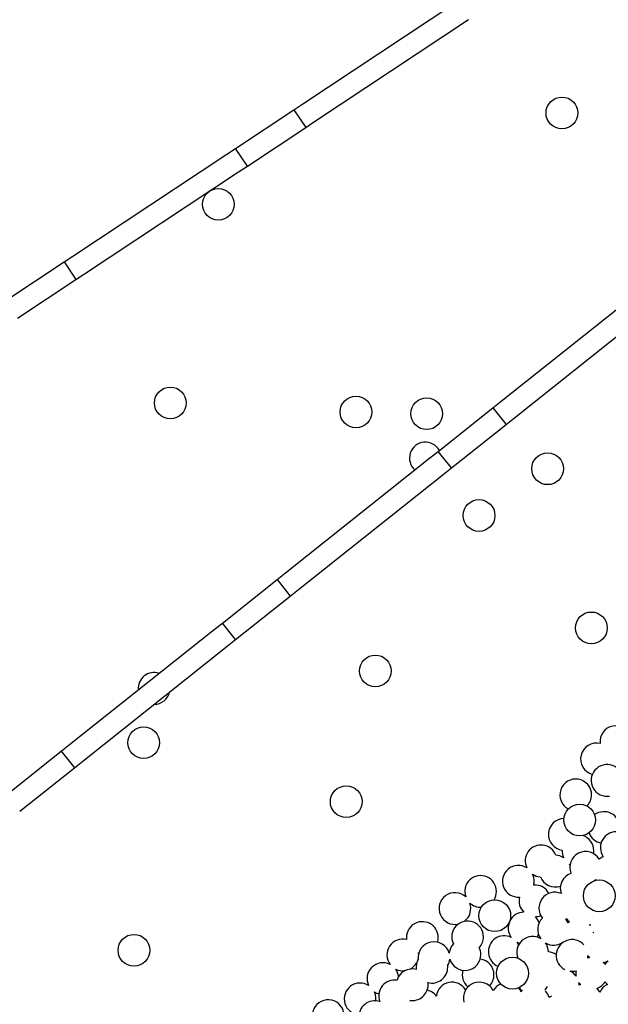
# Model space of a CAD drawing. Units: millimetres. Extents: x -359 to 962, y -48 to 1663.
# Drawn here: x 143 to 163, y 97 to 129 of the extents above; entities that cross this region are included whole.
import ezdxf
from ezdxf import colors
from ezdxf.entities.mleader import LeaderData, LeaderLine
from ezdxf.math import Vec2, Vec3

# ---------------------------------------------------------------- set-up
doc = ezdxf.new("R2010")
doc.units = ezdxf.units.MM
for name, color, linetype in [('Default', 7, 'Continuous'), ('FME0710-A', 7, 'Continuous'), ('FSU0029-A', 7, 'Continuous')]:
    doc.layers.add(name, color=color, linetype=linetype)

# ---------------------------------------------------------------- blocks, each defined once
blk = doc.blocks.new('_DOT')
at = {"color": 0}
blk.add_line((0, 0), (-1, 0), dxfattribs=at)
at = {"color": 0, "const_width": 0.333}
blk.add_lwpolyline([(-0.1665, 0, 1), (0.1665, 0, 1)], format="xyb", close=True, dxfattribs=at)
blk = doc.blocks.new('SE10')
at = {"layer": 'FME0710-A', "color": 7, "linetype": 'Continuous'}
for p, q in [((152.527, 126.303), (157.624, 129.677)), ((152.914, 125.72), (158.01, 129.093)), ((152.235, 126.11), (152.527, 126.303)), ((150.304, 124.832), (152.235, 126.11)), ((152.235, 126.11), (152.622, 125.526)), ((150.691, 124.248), (152.622, 125.526)), ((152.622, 125.526), (152.914, 125.72)), ((150.012, 124.639), (150.304, 124.832)), ((150.691, 124.248), (150.304, 124.832)), ((144.916, 121.265), (150.012, 124.639)), ((150.399, 124.055), (150.691, 124.248)), ((145.302, 120.682), (150.399, 124.055)), ((144.624, 121.072), (144.916, 121.265)), ((142.693, 119.794), (144.624, 121.072)), ((144.624, 121.072), (145.01, 120.488)), ((145.01, 120.488), (145.302, 120.682)), ((143.079, 119.21), (145.01, 120.488)), ((159.095, 116.462), (163.878, 120.267)), ((159.53, 115.914), (164.314, 119.719)), ((158.821, 116.244), (159.095, 116.462)), ((157.008, 114.802), (158.821, 116.244)), ((158.821, 116.244), (159.257, 115.696)), ((157.444, 114.254), (159.257, 115.696)), ((159.257, 115.696), (159.53, 115.914)), ((156.734, 114.584), (157.008, 114.802)), ((157.444, 114.254), (157.008, 114.802)), ((151.951, 110.78), (156.734, 114.584)), ((157.17, 114.037), (157.444, 114.254)), ((152.387, 110.232), (157.17, 114.037)), ((149.865, 109.12), (151.677, 110.562)), ((151.677, 110.562), (151.951, 110.78)), ((151.677, 110.562), (152.113, 110.014)), ((152.113, 110.014), (152.387, 110.232)), ((150.3, 108.572), (152.113, 110.014)), ((144.807, 105.097), (149.591, 108.902)), ((149.591, 108.902), (149.865, 109.12)), ((150.3, 108.572), (149.865, 109.12)), ((150.027, 108.354), (150.3, 108.572)), ((145.243, 104.549), (150.027, 108.354)), ((144.533, 104.879), (144.807, 105.097)), ((142.721, 103.438), (144.533, 104.879)), ((144.533, 104.879), (144.969, 104.332)), ((143.157, 102.89), (144.969, 104.332)), ((144.969, 104.332), (145.243, 104.549))]:
    blk.add_line(p, q, dxfattribs=at)
at = {"layer": 'FSU0029-A', "color": 7, "linetype": 'Continuous'}
for centre in [(161.101, 126.005), (149.731, 122.979), (148.14, 116.407), (154.285, 116.105), (156.626, 116.048), (160.628, 114.226), (158.36, 112.68), (162.078, 108.961), (154.926, 107.537), (147.261, 105.16), (153.963, 103.21), (161.69, 102.598), (162.338, 100.092), (158.881, 99.433), (146.936, 98.291), (159.467, 97.532)]:
    blk.add_circle(centre, 0.525, dxfattribs=at)
for centre, start, end in [((156.584, 114.583), 28.293, 228.707), ((147.607, 106.957), 71.682, 185.318), ((147.607, 106.957), 270.3163, 346.6837), ((162.89, 105.198), 15.311, 187.3486), ((162.243, 104.621), 76.1007, 255.4134), ((162.596, 103.913), 0, 279.3578), ((161.561, 103.433), 0, 242.3269), ((161.561, 103.433), 315.1602, 0), ((162.496, 102.353), 0, 126.433), ((161.18, 102.125), 91.3344, 262.2266), ((161.633, 101.584), 0, 72.0281), ((162.496, 102.353), 199.7872, 259.3423), ((162.902, 101.689), 16.4891, 215.135), ((160.413, 101.248), 20.9283, 206.0704), ((160.879, 100.911), 57.3788, 87.2588), ((161.633, 101.584), 177.7487, 206.0704), ((161.887, 101.033), 31.2188, 201.5752), ((161.633, 101.584), 349.4049, 0), ((162.67, 100.9), 112.0958, 129.5501), ((159.659, 100.575), 57.3788, 274.3523), ((160.879, 100.911), 21.5752, 26.0704), ((161.633, 101.584), 237.3788, 240.0229), ((158.412, 100.237), 0, 200.1717), ((160.413, 101.248), 237.3788, 267.2588), ((159.659, 100.575), 0, 26.0704), ((160.879, 100.911), 200.9283, 289.4632), ((161.573, 100.337), 109.4632, 198.9785), ((159.659, 100.575), 346.2131, 0), ((160.208, 99.926), 28.0444, 94.3523), ((161.887, 101.033), 302.1221, 309.5501), ((162.67, 100.9), 211.2188, 213.9547), ((157.561, 99.672), 47.0173, 282.62), ((158.412, 100.237), 327.8157, 0), ((160.208, 99.926), 166.2131, 225.6239), ((160.865, 99.685), 66.3188, 218.6701), ((158.412, 100.237), 227.0173, 272.6739), ((157.561, 99.672), 0, 20.1717), ((157.561, 99.672), 305.742, 0), ((159.85, 99.026), 90.9554, 216.4319), ((160.208, 99.926), 270.9554, 291.6107), ((159.85, 99.026), 19.1972, 45.6239), ((156.483, 98.711), 0, 187.3486), ((157.982, 98.734), 0, 205.8129), ((160.825, 98.984), 134.7792, 216.3875), ((160.865, 99.685), 314.7792, 318.868), ((160.825, 98.984), 24.145, 38.6701), ((161.727, 99.581), 207.3383, 222.6428), ((161.626, 98.785), 122.9699, 127.878), ((161.727, 99.581), 302.9699, 305.3298), ((161.626, 98.785), 38.552, 41.7246), ((162.552, 99.215), 186.8444, 191.3319), ((159.192, 98.246), 63.2775, 247.8706), ((160.133, 98.222), 59.1702, 202.0701), ((159.85, 99.026), 325.128, 335.895), ((162.552, 99.215), 218.552, 220.7193), ((161.626, 98.785), 9.0952, 11.3319), ((155.836, 98.134), 76.1007, 216.4319), ((156.87, 98.046), 16.9018, 185.3336), ((156.483, 98.711), 343.1534, 0), ((157.895, 98.149), 137.2475, 174.4928), ((157.982, 98.734), 317.2475, 0), ((159.192, 98.246), 24.7839, 36.4319), ((159.85, 99.026), 243.2775, 253.6948), ((160.825, 98.984), 239.1702, 307.878), ((160.133, 98.222), 1.365, 36.3875), ((161.438, 98.12), 41.7246, 243.4984), ((161.626, 98.785), 204.145, 205.3477), ((155.836, 98.134), 3.8752, 7.3486), ((156.483, 98.711), 256.1007, 257.3355), ((157.895, 98.149), 196.9018, 0), ((157.895, 98.149), 0, 25.8129), ((160.631, 97.71), 57.3809, 87.0634), ((161.438, 98.12), 350.3788, 359.4617), ((162.399, 98.408), 213.9538, 223.7818), ((155.178, 97.353), 63.2775, 206.0704), ((155.836, 98.134), 297.8473, 331.1449), ((156.799, 97.729), 149.191, 187.7599), ((155.836, 98.134), 343.1784, 346.4414), ((156.87, 98.046), 329.191, 354.4928), ((156.799, 97.729), 0, 5.3336), ((158.329, 97.477), 0, 82.4706), ((162.091, 97.525), 97.7767, 104.8828), ((162.399, 98.408), 277.7767, 295.8316), ((162.091, 97.525), 33.919, 43.7818), ((162.971, 97.539), 130.8859, 147.9001), ((155.178, 97.353), 7.2389, 36.4319), ((155.836, 98.134), 243.2775, 277.3491), ((156.149, 97.149), 75.6894, 163.4125), ((156.799, 97.729), 255.6894, 0), ((158.329, 97.477), 163.2069, 229.8245), ((158.329, 97.477), 315.6922, 0), ((160.631, 97.71), 353.7647, 356.4409), ((161.438, 98.12), 263.6058, 284.8828), ((161.146, 97.128), 35.2912, 63.4984), ((162.091, 97.525), 170.3788, 190.2172), ((154.423, 96.68), 57.3788, 266.0567), ((155.564, 96.78), 81.1122, 201.0387), ((156.149, 97.149), 261.1122, 0), ((156.149, 97.149), 0, 7.7599), ((157.467, 96.707), 31.1417, 172.4938), ((158.366, 96.709), 28.6336, 194.6389), ((159.277, 96.69), 111.9572, 148.9557), ((162.091, 97.525), 215.2912, 225.079), ((161.146, 97.128), 0.5227, 10.2172), ((161.891, 96.657), 108.9927, 114.8173), ((162.091, 97.525), 288.9927, 327.9001), ((162.837, 96.688), 115.9277, 156.2409), ((162.971, 97.539), 213.919, 226.1004), ((155.178, 97.353), 237.3788, 255.1781), ((154.423, 96.68), 0, 26.0704), ((156.532, 96.454), 37.8253, 77.9407), ((159.277, 96.69), 24.248, 41.7246), ((160.148, 97.321), 210.0283, 226.3854), ((160.148, 97.321), 317.1505, 334.5282), ((160.17, 96.584), 15.2238, 41.7246), ((161.891, 96.657), 27.5973, 45.079), ((153.369, 96.127), 0, 232.4018), ((154.908, 96.094), 71.5584, 187.2467), ((154.423, 96.68), 353.1244, 0), ((160.991, 96.301), 116.0917, 126.7231)]:
    blk.add_arc(centre, 0.525, start, end, dxfattribs=at)

msp = doc.modelspace()

# ---------------------------------------------------------------- block references
at = {"layer": 'Default'}
msp.add_blockref('SE10', (0, 0), dxfattribs=at)

# ---------------------------------------------------------------- leaders
at = {"layer": 'Default', "color": 7, "linetype": 'Continuous'}
ml = msp.add_multileader_mtext('Standard', dxfattribs=at)
ml.set_content('{\\pxsm0.9;\\fArial|b0||i0||c0|p34;\\W1.;FIRAININ - Make It Rain Insert (REV C - 15) - 2D\\P}', color=256)
ml.set_leader_properties()
ml.set_arrow_properties(name='DOT')
ml.build(insert=Vec2(0, 0))
ml.multileader.update_dxf_attribs({"leader_type": 0, "dogleg_length": 0, "arrow_head_size": 9})
ctx = ml.context
ctx.base_point, ctx.char_height, ctx.arrow_head_size = Vec3(300.7155, 388.875), 9, 9
ctx.text_align_type = 2
notes = []
notes.append((ctx, [(0, (0, 0, 0), (0, 0), (1, 0), 1, [])]))
ctx.mtext.insert, ctx.mtext.alignment = Vec3(573.9755, 400.521), 3
for ctx, leaders in notes:
    for number, flags, end, landing, length, lines in leaders:
        leader = LeaderData()
        leader.index, (leader.has_last_leader_line, leader.has_dogleg_vector, leader.attachment_direction) = number, flags
        leader.last_leader_point, leader.dogleg_vector, leader.dogleg_length = Vec3(end), Vec3(landing), length
        for number, points, colour, breaks in lines:
            line = LeaderLine()
            line.index, line.vertices, line.color, line.breaks = number, Vec3.list(points), colors.encode_raw_color(colour), breaks
            leader.lines.append(line)
        ctx.leaders.append(leader)

doc.saveas('drawing.dxf')
